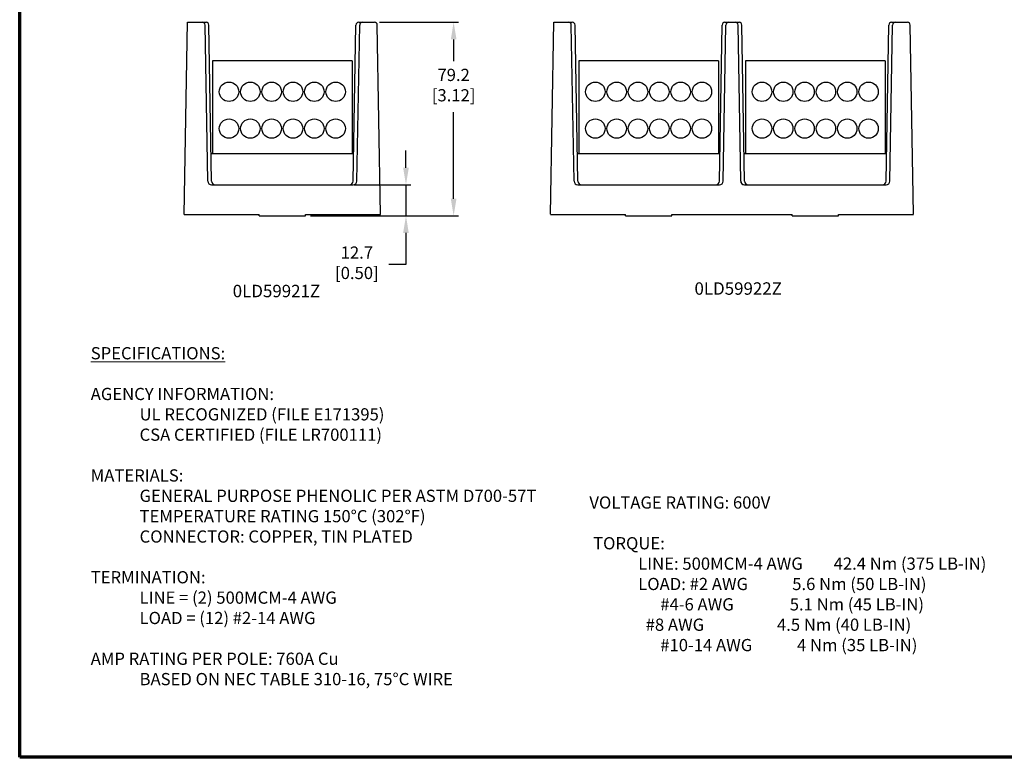
# Model space of a CAD drawing. Units: millimetres. Extents: x 10 to 422, y 10 to 270.
# Drawn here: x 10 to 211, y 10 to 161 of the extents above; entities that cross this region are included whole.
import ezdxf

# ---------------------------------------------------------------- set-up
doc = ezdxf.new("R2010")
doc.units = ezdxf.units.MM
doc.linetypes.add('C_SOLID_M', pattern=[0])
doc.layers.get('0').update_dxf_attribs({"lineweight": 18})
for name, color, linetype, lineweight in [('AM_5', 3, 'Continuous', 25), ('Border (ANSI)', 7, 'Continuous', 70), ('MO_001_VIEW_PV', 7, 'Continuous', 18)]:
    doc.layers.add(name, color=color, linetype=linetype, lineweight=lineweight)
doc.layers.add('MO_001_VIEW_7', color=7, linetype='C_SOLID_M')
doc.layers.add('MO_001_VIEW_8', color=7, linetype='C_SOLID_M')
doc.styles.get("Standard").update_dxf_attribs({"font": 'tahoma.ttf', "height": 2.5})
doc.dimstyles.new('AM_ISO$0', dxfattribs={"dimtxt": 2.5, "dimasz": 3.5, "dimexe": 1, "dimexo": 1, "dimgap": 1.5, "dimtad": 0, "dimtih": 1, "dimtoh": 1, "dimlfac": 2, "dimzin": 1, "dimdsep": 46, "dimtxsty": 'Standard', "dimcen": 0, "dimclrd": 7, "dimclre": 7, "dimclrt": 7, "dimadec": 0, "dimazin": 2, "dimtp": 0.1, "dimtm": 0.1, "dimtfac": 0.71, "dimtmove": 0, "dimatfit": 3, "dimfxl": 1, "dimlwd": -1, "dimlwe": -1, "dimarcsym": 1})

# ---------------------------------------------------------------- blocks, each defined once
blk = doc.blocks.new('Borders Default Border')
at = {"layer": 'Border (ANSI)', "flags": 128}
blk.add_lwpolyline([(9.65, 9.65), (9.65, 269.75), (422.15, 269.75), (422.15, 9.65), (9.65, 9.65)], dxfattribs=at)
blk = doc.blocks.new('*D29')
at = {"layer": 'AM_5', "color": 7, "linetype": 'ByBlock', "transparency": 16777216}
for p, q in [((83.27, 160.06), (99.48, 160.06)), ((98.48, 156.56), (98.48, 152.13)), ((98.48, 123.94), (98.48, 141.64)), ((69.18, 120.44), (99.48, 120.44))]:
    blk.add_line(p, q, dxfattribs=at)
at = {"layer": 'AM_5', "color": 7, "transparency": 16777216}
for points in [[(97.9, 156.56), (99.06, 156.56), (98.48, 160.06)], [(97.9, 123.94), (99.06, 123.94), (98.48, 120.44)]]:
    blk.add_solid(points, dxfattribs=at)
at = {"layer": 'Defpoints', "color": 0, "transparency": 16777216}
for p in [(82.27, 160.06), (98.48, 160.06), (68.18, 120.44)]:
    blk.add_point(p, dxfattribs=at)
at = {"layer": 'AM_5', "color": 7, "transparency": 16777216, "insert": (98.48, 146.88), "char_height": 2.5, "attachment_point": 5}
blk.add_mtext('79.2\\P [3.12]', dxfattribs=at)
blk = doc.blocks.new('*D32')
at = {"layer": 'AM_5', "color": 7, "linetype": 'ByBlock', "transparency": 16777216}
for p, q in [((88.72, 130.29), (88.72, 133.79)), ((78.14, 126.79), (89.72, 126.79)), ((88.72, 126.79), (88.72, 120.44)), ((69.18, 120.44), (89.72, 120.44)), ((88.72, 116.94), (88.72, 110.52)), ((88.72, 110.52), (85.22, 110.52))]:
    blk.add_line(p, q, dxfattribs=at)
at = {"layer": 'AM_5', "color": 7, "transparency": 16777216}
for points in [[(88.14, 130.29), (89.3, 130.29), (88.72, 126.79)], [(88.14, 116.94), (89.3, 116.94), (88.72, 120.44)]]:
    blk.add_solid(points, dxfattribs=at)
at = {"layer": 'Defpoints', "color": 0, "transparency": 16777216}
for p in [(77.14, 126.79), (88.72, 126.79), (68.18, 120.44)]:
    blk.add_point(p, dxfattribs=at)
at = {"layer": 'AM_5', "color": 7, "transparency": 16777216, "insert": (78.67, 110.52), "char_height": 2.5, "attachment_point": 5}
blk.add_mtext('12.7\\P [0.50]', dxfattribs=at)

msp = doc.modelspace()

# ---------------------------------------------------------------- linework, layer by layer
at = {"layer": 'MO_001_VIEW_7', "color": 7, "linetype": 'Continuous'}
for p, q in [((43.311, 120.757), (43.997, 160.064)), ((43.997, 160.064), (47.791, 160.064)), ((48.143, 127.539), (47.585, 159.49)), ((48.933, 127.539), (48.375, 159.49)), ((77.897, 127.539), (78.454, 159.49)), ((78.687, 127.539), (79.245, 159.49)), ((79.039, 160.064), (82.259, 160.064)), ((83.519, 120.757), (82.843, 159.49)), ((77.702, 152.19), (49.127, 152.19)), ((49.127, 152.19), (49.127, 133.14)), ((77.702, 152.19), (77.702, 133.14)), ((77.702, 152.19), (77.702, 133.14)), ((77.995, 133.14), (48.835, 133.14)), ((48.904, 126.79), (77.925, 126.79)), ((43.311, 120.757), (58.652, 120.757)), ((58.652, 120.44), (58.652, 120.757)), ((58.652, 120.44), (68.177, 120.44)), ((68.177, 120.44), (68.177, 120.757)), ((68.177, 120.44), (68.177, 120.757)), ((68.177, 120.757), (83.519, 120.757))]:
    msp.add_line(p, q, dxfattribs=at)
for centre in [(52.501, 145.84), (56.866, 145.84), (61.232, 145.84), (65.598, 145.84), (69.963, 145.84), (74.329, 145.84), (52.501, 138.299), (56.866, 138.299), (61.232, 138.299), (65.598, 138.299), (69.963, 138.299), (74.329, 138.299)]:
    msp.add_circle(centre, 1.984, dxfattribs=at)
for centre, radius, start, end in [((47.001, 159.48), 0.584, 1.00023, 90.00001), ((47.791, 159.48), 0.584, 1.00024, 90.00001), ((79.039, 159.48), 0.584, 90.00001, 178.99978), ((79.829, 159.48), 0.584, 90.00001, 179.00024), ((82.259, 159.48), 0.584, 1.00023, 90.00001), ((48.904, 127.552), 0.762, 180.99998, 270), ((49.695, 127.552), 0.762, 180.99998, 270), ((77.135, 127.552), 0.762, 270, 359), ((77.135, 127.552), 0.762, 270, 359), ((77.925, 127.552), 0.762, 270, 359)]:
    msp.add_arc(centre, radius, start, end, dxfattribs=at)
at = {"layer": 'MO_001_VIEW_8', "color": 7, "linetype": 'Continuous'}
for p, q in [((118.293, 120.758), (118.98, 160.064)), ((118.98, 160.064), (122.774, 160.064)), ((123.125, 127.539), (122.568, 159.49)), ((123.916, 127.539), (123.358, 159.49)), ((152.879, 127.539), (153.437, 159.49)), ((153.67, 127.539), (154.228, 159.49)), ((154.021, 160.064), (156.899, 160.064)), ((157.263, 127.539), (156.705, 159.49)), ((158.041, 127.539), (157.483, 159.49)), ((186.992, 127.539), (187.549, 159.49)), ((187.782, 127.539), (188.34, 159.49)), ((188.133, 160.064), (191.354, 160.064)), ((192.614, 120.758), (191.938, 159.49)), ((152.685, 152.19), (124.11, 152.19)), ((124.11, 152.19), (124.11, 133.14)), ((152.685, 152.19), (152.685, 133.14)), ((158.222, 152.19), (158.222, 133.14)), ((186.797, 152.19), (158.222, 152.19)), ((158.235, 152.19), (158.235, 133.14)), ((186.797, 152.19), (186.797, 133.14)), ((152.977, 133.14), (123.818, 133.14)), ((187.089, 133.14), (157.93, 133.14)), ((123.887, 126.79), (152.883, 126.79)), ((123.887, 126.79), (152.908, 126.79)), ((157.999, 126.79), (186.979, 126.79)), ((118.293, 120.757), (133.635, 120.757)), ((133.635, 120.44), (133.635, 120.757)), ((133.635, 120.44), (143.16, 120.44)), ((143.147, 120.757), (167.747, 120.757)), ((143.16, 120.757), (167.76, 120.757)), ((143.16, 120.44), (143.16, 120.757)), ((167.747, 120.44), (167.747, 120.757)), ((167.747, 120.44), (177.272, 120.44)), ((167.76, 120.44), (167.76, 120.757)), ((167.76, 120.44), (177.285, 120.44)), ((177.272, 120.44), (177.272, 120.757)), ((177.272, 120.757), (192.614, 120.757)), ((177.285, 120.44), (177.285, 120.757))]:
    msp.add_line(p, q, dxfattribs=at)
for centre in [(127.484, 145.84), (131.849, 145.84), (136.215, 145.84), (140.58, 145.84), (144.946, 145.84), (149.312, 145.84), (161.596, 145.84), (165.961, 145.84), (170.327, 145.84), (174.693, 145.84), (179.058, 145.84), (183.424, 145.84), (127.484, 138.299), (131.849, 138.299), (136.215, 138.299), (140.58, 138.299), (144.946, 138.299), (149.312, 138.299), (161.596, 138.299), (165.961, 138.299), (170.327, 138.299), (174.693, 138.299), (179.058, 138.299), (183.424, 138.299)]:
    msp.add_circle(centre, 1.984, dxfattribs=at)
for centre, radius, start, end in [((121.983, 159.48), 0.584, 1.00023, 90.00001), ((122.774, 159.48), 0.584, 1.00024, 90.00001), ((154.021, 159.48), 0.584, 90.00001, 178.99978), ((154.812, 159.48), 0.584, 90.00001, 178.99978), ((156.121, 159.48), 0.584, 1.00023, 90.00001), ((156.899, 159.48), 0.584, 1.00023, 90.00001), ((188.133, 159.48), 0.584, 90.00001, 178.99978), ((188.924, 159.48), 0.584, 90.00001, 179.00024), ((191.354, 159.48), 0.584, 1.00023, 90.00001), ((123.887, 127.552), 0.762, 180.99998, 270), ((124.678, 127.552), 0.762, 180.99998, 270), ((152.105, 127.552), 0.762, 270, 359), ((152.118, 127.552), 0.762, 270, 359), ((152.883, 127.552), 0.762, 270, 359), ((152.908, 127.552), 0.762, 270, 359), ((157.999, 127.552), 0.762, 180.99998, 270), ((158.025, 127.552), 0.762, 180.99999, 270), ((158.79, 127.552), 0.762, 180.99998, 269.99994), ((158.803, 127.552), 0.762, 180.99999, 270), ((186.23, 127.552), 0.762, 270, 359), ((187.02, 127.552), 0.762, 270, 359)]:
    msp.add_arc(centre, radius, start, end, dxfattribs=at)

# ---------------------------------------------------------------- block references
msp.add_blockref('Borders Default Border', (0, 0))

# ---------------------------------------------------------------- texts
at = {"char_height": 2.5, "attachment_point": 1}
for s, width, insert in [('{\\fTahoma|b1|i0|c0|p34;\\LSPECIFICATIONS:\\P}\\PAGENCY INFORMATION:\\P^IUL RECOGNIZED (FILE E171395)\\P^ICSA CERTIFIED (FILE LR700111)\\P\\PMATERIALS:\\P^IGENERAL PURPOSE PHENOLIC PER ASTM D700-57T\\P^ITEMPERATURE RATING 150°C (302°F)\\P^ICONNECTOR: COPPER, TIN PLATED\\P\\PTERMINATION:\\P^ILINE = (2) 500MCM-4 AWG\\P         ^ILOAD = (12) #2-14 AWG\\P\\PAMP RATING PER POLE: 760A Cu\\P^IBASED ON NEC TABLE 310-16, 75°C WIRE\\P\\P  \\P^I          ', 94.87287, (24.191, 93.585)), ('VOLTAGE RATING: 600V\\P\\P TORQUE: \\P^ILINE: 500MCM-4 AWG^I42.4 Nm (375 LB-IN)\\P                                             ^I\\P^ILOAD: #2 AWG        ^I  5.6 Nm (50 LB-IN)\\P                   #4-6 AWG               5.1 Nm (45 LB-IN)\\P^I^I #8 AWG^I           4.5 Nm (40 LB-IN)^I\\P                   #10-14 AWG            4 Nm (35 LB-IN)       ', 85.96275, (126.261, 63.038))]:
    msp.add_mtext_dynamic_manual_height_columns(s, width=width, gutter_width=12.5, heights=[0], dxfattribs=dict(at, insert=insert))
at = {"layer": 'MO_001_VIEW_PV', "color": 7}
for s, p in [('%%U0LD59922Z', (147.78, 104.303)), ('%%U0LD59921Z', (53.26, 103.793))]:
    msp.add_text(s, height=2.54, dxfattribs=at).set_placement(p)

# ---------------------------------------------------------------- dimensions: what is measured, and where the dimension line sits
at = {"layer": 'AM_5'}
for base, p2, picture, middle in [((98.481, 160.064), (82.272, 160.064), '*D29', (98.481, 146.883)), ((88.721, 126.79), (77.135, 126.79), '*D32', (78.671, 110.517))]:
    dim = msp.add_linear_dim(base=base, p1=(68.178, 120.44), p2=p2, angle=90, dimstyle='AM_ISO$0', override={"dimdec": 1, "dimpost": '\\X'}, dxfattribs=at)
    dim.commit()
    dim.dimension.update_dxf_attribs({"geometry": picture, "text_midpoint": middle, "dimtype": 160})

doc.saveas('drawing.dxf')
